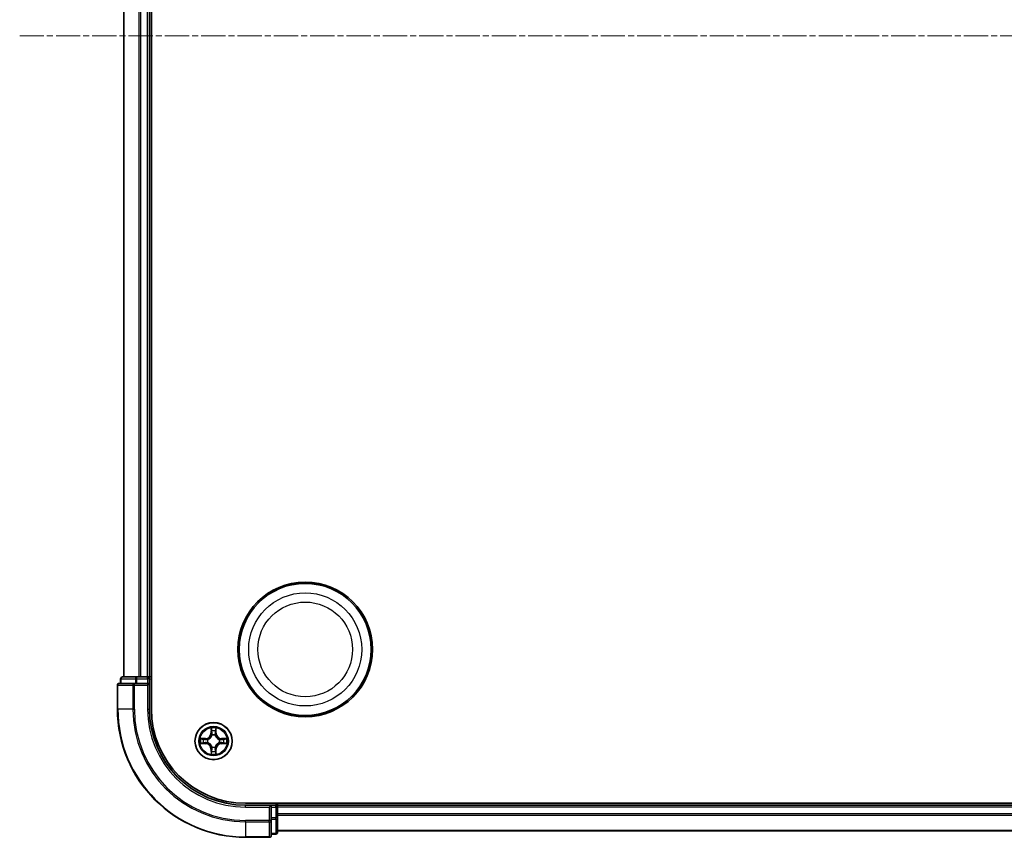
# Model space of a CAD drawing. Units: millimetres. Extents: x 0 to 8326, y 0 to 1826.
# Drawn here: x 2198 to 2351, y 958 to 1085 of the extents above; entities that cross this region are included whole.
import ezdxf

# ---------------------------------------------------------------- set-up
doc = ezdxf.new("R2010")
doc.units = ezdxf.units.MM
doc.header["$LTSCALE"] = 0.666667
doc.linetypes.add('CHAIN', pattern=[0.3543, 0.2362, -0.0295, 0.0591, -0.0295])
for name, color, linetype, lineweight in [('Centerline (ISO)', 131, 'Continuous', 18), ('Visible (ISO)', 7, 'Continuous', 35), ('Visible Narrow (ISO)', 7, 'Continuous', 25)]:
    doc.layers.add(name, color=color, linetype=linetype, lineweight=lineweight)

msp = doc.modelspace()

# ---------------------------------------------------------------- linework, layer by layer
at = {"layer": 'Centerline (ISO)', "linetype": 'CHAIN', "ltscale": 23.990969}
msp.add_line((2197.6411, 1082.767), (2658.1411, 1082.767), dxfattribs=at)
at = {"layer": 'Visible (ISO)'}
for p, q in [((2218.1911, 977.767), (2218.1911, 1187.767)), ((2213.8911, 982.767), (2213.8911, 1182.767)), ((2217.8911, 982.767), (2217.8911, 1182.767)), ((2215.5316, 981.767), (2213.1911, 981.767)), ((2213.3911, 982.467), (2213.3911, 981.767)), ((2215.9324, 982.767), (2213.6911, 982.767)), ((2215.9324, 981.767), (2215.5316, 981.767)), ((2216.308, 982.767), (2215.9324, 982.767)), ((2215.9324, 981.767), (2217.5911, 981.767)), ((2216.308, 982.767), (2216.5316, 982.767)), ((2217.5911, 982.767), (2216.5316, 982.767)), ((2217.5911, 982.767), (2217.8911, 982.767)), ((2217.5911, 981.467), (2217.8911, 981.767)), ((2217.8911, 981.767), (2217.5911, 981.767)), ((2218.1911, 982.767), (2217.8911, 982.767)), ((2217.8911, 981.767), (2217.8911, 982.467)), ((2217.8911, 977.767), (2217.8911, 981.767)), ((2212.8911, 981.467), (2212.8911, 977.767)), ((2622.8911, 963.067), (2232.8911, 963.067)), ((2236.8911, 962.767), (2232.8911, 962.767)), ((2236.8911, 962.767), (2236.5911, 962.467)), ((2237.5911, 962.767), (2236.8911, 962.767)), ((2236.8911, 962.467), (2236.8911, 962.767)), ((2236.8911, 962.467), (2236.8911, 960.8084)), ((2237.8911, 962.767), (2237.8911, 963.067)), ((2617.8911, 962.767), (2237.8911, 962.767)), ((2237.8911, 962.767), (2237.8911, 962.467)), ((2237.8911, 961.4076), (2237.8911, 962.467)), ((2236.8911, 960.4076), (2236.8911, 960.8084)), ((2236.8911, 958.067), (2236.8911, 960.4076)), ((2237.8911, 961.4076), (2237.8911, 961.1839)), ((2237.8911, 960.8084), (2237.8911, 961.1839)), ((2237.8911, 958.567), (2237.8911, 960.8084)), ((2617.8911, 958.767), (2237.8911, 958.767)), ((2232.8911, 957.767), (2236.5911, 957.767)), ((2236.8911, 958.267), (2237.5911, 958.267))]:
    msp.add_line(p, q, dxfattribs=at)
for centre, radius in [((2242.1911, 987.067), 10.5), ((2242.1911, 987.067), 10.3), ((2227.8911, 972.767), 2.9)]:
    msp.add_circle(centre, radius, dxfattribs=at)
for centre, radius, start, end in [((2213.1911, 981.467), 0.3, 90, 180), ((2213.6911, 982.467), 0.3, 90, 180), ((2217.5911, 982.467), 0.3, 0, 90), ((2232.8911, 977.767), 20, 180, 270), ((2232.8911, 977.767), 15, 180, 270), ((2232.8911, 977.767), 14.7, 180, 270), ((2227.8911, 972.767), 1.2295, 169.186733, 169.187283), ((2227.8911, 972.767), 1.2295, 190.812717, 190.813267), ((2227.8911, 972.767), 1.2295, 167.061604, 167.063405), ((2227.8911, 972.767), 1.2295, 192.936595, 192.938396), ((2227.8911, 972.767), 1.2295, 102.936595, 102.938396), ((2227.8911, 972.767), 1.2295, 100.812717, 100.813267), ((2227.8911, 972.767), 1.2295, 79.186733, 79.187283), ((2227.8911, 972.767), 1.2295, 77.061604, 77.063405), ((2227.8911, 972.767), 1.2295, 12.936595, 12.938396), ((2227.8911, 972.767), 1.2295, 347.061604, 347.063405), ((2227.8911, 972.767), 1.2295, 10.812717, 10.813267), ((2227.8911, 972.767), 1.2295, 349.186733, 349.187283), ((2227.8911, 972.767), 1.2295, 257.061604, 257.063405), ((2227.8911, 972.767), 1.2295, 259.186733, 259.187283), ((2227.8911, 972.767), 1.2295, 280.812717, 280.813267), ((2227.8911, 972.767), 1.2295, 282.936595, 282.938396), ((2237.5911, 962.467), 0.3, 0, 90), ((2236.5911, 958.067), 0.3, 270, 0), ((2237.5911, 958.567), 0.3, 270, 0)]:
    msp.add_arc(centre, radius, start, end, dxfattribs=at)
for points, knots in [([(2227.5905, 974.5258), (2227.5885, 974.6071), (2227.5425, 974.6983), (2227.5015, 974.7879), (2227.5011, 974.7888), (2227.5006, 974.7898)], [0, 0, 0, 0, 0.0320559737, 0.0320559737, 0.0323943032, 0.0323943032, 0.0323943032, 0.0323943032]), ([(2227.5006, 974.7898), (2227.5008, 974.7887), (2227.5011, 974.7877), (2227.5032, 974.7773), (2227.5052, 974.7679), (2227.5072, 974.7585)], [-0.03239430317, -0.03239430317, -0.03239430317, -0.03239430317, -0.03205597372, -0.03205597372, -0.02897275834, -0.02897275834, -0.02897275834, -0.02897275834]), ([(2228.2815, 974.7898), (2228.2811, 974.7888), (2228.2807, 974.7879), (2228.2799, 974.7863), (2228.2796, 974.7856), (2228.2793, 974.785)], [-0.000338329447, -0.000338329447, -0.000338329447, -0.000338329447, 0, 0, 0.000241517914, 0.000241517914, 0.000241517914, 0.000241517914]), ([(2228.2804, 974.7846), (2228.2806, 974.7853), (2228.2807, 974.786), (2228.2811, 974.7877), (2228.2813, 974.7887), (2228.2815, 974.7898)], [-0.000230599076, -0.000230599076, -0.000230599076, -0.000230599076, 0, 0, 0.000338329447, 0.000338329447, 0.000338329447, 0.000338329447]), ([(2225.8735, 973.1564), (2225.8728, 973.1565), (2225.8721, 973.1567), (2225.8704, 973.1571), (2225.8694, 973.1573), (2225.8684, 973.1575)], [-0.000230599076, -0.000230599076, -0.000230599076, -0.000230599076, 0, 0, 0.000338329447, 0.000338329447, 0.000338329447, 0.000338329447]), ([(2225.8684, 973.1575), (2225.8693, 973.1571), (2225.8702, 973.1566), (2225.8718, 973.1559), (2225.8725, 973.1556), (2225.8732, 973.1553)], [-0.000338329447, -0.000338329447, -0.000338329447, -0.000338329447, 0, 0, 0.000241517914, 0.000241517914, 0.000241517914, 0.000241517914]), ([(2229.6498, 973.0676), (2229.7311, 973.0696), (2229.8223, 973.1156), (2229.9119, 973.1566), (2229.9129, 973.1571), (2229.9138, 973.1575)], [0, 0, 0, 0, 0.0320559737, 0.0320559737, 0.0323943032, 0.0323943032, 0.0323943032, 0.0323943032]), ([(2229.9138, 973.1575), (2229.9128, 973.1573), (2229.9117, 973.1571), (2229.9013, 973.1549), (2229.8919, 973.1529), (2229.8825, 973.1509)], [-0.03239430317, -0.03239430317, -0.03239430317, -0.03239430317, -0.03205597372, -0.03205597372, -0.02897275834, -0.02897275834, -0.02897275834, -0.02897275834]), ([(2226.1324, 972.4665), (2226.051, 972.4645), (2225.9598, 972.4185), (2225.8702, 972.3775), (2225.8693, 972.377), (2225.8684, 972.3766)], [0, 0, 0, 0, 0.0320559737, 0.0320559737, 0.0323943032, 0.0323943032, 0.0323943032, 0.0323943032]), ([(2225.8684, 972.3766), (2225.8694, 972.3768), (2225.8704, 972.377), (2225.8808, 972.3792), (2225.8902, 972.3812), (2225.8997, 972.3832)], [-0.03239430317, -0.03239430317, -0.03239430317, -0.03239430317, -0.03205597372, -0.03205597372, -0.02897275834, -0.02897275834, -0.02897275834, -0.02897275834]), ([(2228.1916, 971.0083), (2228.1937, 970.927), (2228.2396, 970.8358), (2228.2807, 970.7462), (2228.2811, 970.7453), (2228.2815, 970.7443)], [0, 0, 0, 0, 0.0320559737, 0.0320559737, 0.0323943032, 0.0323943032, 0.0323943032, 0.0323943032]), ([(2229.9086, 972.3777), (2229.9093, 972.3775), (2229.91, 972.3774), (2229.9117, 972.377), (2229.9128, 972.3768), (2229.9138, 972.3766)], [-0.000230599076, -0.000230599076, -0.000230599076, -0.000230599076, 0, 0, 0.000338329447, 0.000338329447, 0.000338329447, 0.000338329447]), ([(2229.9138, 972.3766), (2229.9129, 972.377), (2229.9119, 972.3775), (2229.9103, 972.3782), (2229.9097, 972.3785), (2229.909, 972.3788)], [-0.000338329447, -0.000338329447, -0.000338329447, -0.000338329447, 0, 0, 0.000241517914, 0.000241517914, 0.000241517914, 0.000241517914]), ([(2227.5017, 970.7495), (2227.5016, 970.7488), (2227.5014, 970.7481), (2227.5011, 970.7464), (2227.5008, 970.7453), (2227.5006, 970.7443)], [-0.000230599076, -0.000230599076, -0.000230599076, -0.000230599076, 0, 0, 0.000338329447, 0.000338329447, 0.000338329447, 0.000338329447]), ([(2227.5006, 970.7443), (2227.5011, 970.7453), (2227.5015, 970.7462), (2227.5022, 970.7478), (2227.5025, 970.7485), (2227.5028, 970.7491)], [-0.000338329447, -0.000338329447, -0.000338329447, -0.000338329447, 0, 0, 0.000241517914, 0.000241517914, 0.000241517914, 0.000241517914]), ([(2228.2815, 970.7443), (2228.2813, 970.7453), (2228.2811, 970.7464), (2228.2789, 970.7568), (2228.2769, 970.7662), (2228.275, 970.7756)], [-0.03239430317, -0.03239430317, -0.03239430317, -0.03239430317, -0.03205597372, -0.03205597372, -0.02897275834, -0.02897275834, -0.02897275834, -0.02897275834])]:
    msp.add_open_spline(points, degree=3, knots=knots, dxfattribs=at)
for points in [[(2227.5072, 974.7585), (2227.5258, 974.6699), (2227.5445, 974.5801), (2227.5454, 974.4994)], [(2229.8825, 973.1509), (2229.7939, 973.1323), (2229.7041, 973.1136), (2229.6235, 973.1127)], [(2225.8997, 972.3832), (2225.9882, 972.4018), (2226.078, 972.4204), (2226.1587, 972.4213)], [(2228.275, 970.7756), (2228.2563, 970.8642), (2228.2377, 970.954), (2228.2368, 971.0347)]]:
    msp.add_open_spline(points, degree=3, dxfattribs=at)
at = {"layer": 'Visible Narrow (ISO)'}
for p, q in [((2213.9606, 982.767), (2213.9606, 1182.767)), ((2216.3011, 982.767), (2216.3011, 1182.767)), ((2216.5316, 982.767), (2216.5316, 1182.767)), ((2217.5911, 982.767), (2217.5911, 1182.767)), ((2213.4606, 982.467), (2213.3911, 982.467)), ((2213.4606, 982.467), (2215.702, 982.467)), ((2213.4606, 981.767), (2213.4606, 982.467)), ((2215.5316, 981.467), (2215.5316, 981.767)), ((2215.9324, 982.467), (2215.702, 982.467)), ((2215.702, 982.467), (2215.702, 981.767)), ((2215.9324, 982.467), (2215.9324, 982.767)), ((2215.9324, 982.467), (2217.5911, 982.467)), ((2215.9324, 981.767), (2215.9324, 982.467)), ((2217.5911, 982.467), (2217.5911, 982.767)), ((2217.8911, 982.467), (2217.5911, 982.467)), ((2217.5911, 982.467), (2217.5911, 981.767)), ((2217.8911, 982.467), (2218.1911, 982.467)), ((2212.9606, 981.467), (2212.8911, 981.467)), ((2212.9606, 981.467), (2215.3011, 981.467)), ((2212.9606, 977.767), (2212.9606, 981.467)), ((2215.5316, 981.467), (2215.3011, 981.467)), ((2215.3011, 981.467), (2215.3011, 977.767)), ((2215.5316, 981.467), (2217.5911, 981.467)), ((2215.5316, 977.767), (2215.5316, 981.467)), ((2217.5911, 981.467), (2217.5911, 977.767)), ((2212.9606, 977.767), (2212.8911, 977.767)), ((2215.3011, 977.767), (2212.9606, 977.767)), ((2215.3011, 977.767), (2215.5316, 977.767)), ((2217.5911, 977.767), (2217.8911, 977.767)), ((2227.5006, 974.7898), (2227.487, 974.0102)), ((2227.5368, 974.0094), (2227.5454, 974.4994)), ((2227.5608, 974.31), (2227.6095, 974.0081)), ((2228.1727, 974.0081), (2228.2213, 974.31)), ((2228.2368, 974.4994), (2228.2453, 974.0094)), ((2228.2951, 974.0102), (2228.2815, 974.7898)), ((2226.6479, 973.1711), (2225.8684, 973.1575)), ((2226.1587, 973.1127), (2226.6487, 973.1213)), ((2226.65, 973.0487), (2226.3481, 973.0973)), ((2226.6487, 973.1213), (2226.6479, 973.1711)), ((2226.6487, 973.1213), (2226.65, 973.0487)), ((2226.9542, 973.0136), (2226.9748, 973.0081)), ((2226.9748, 972.5259), (2226.9542, 972.5205)), ((2227.5368, 974.0094), (2227.487, 974.0102)), ((2227.5368, 974.0094), (2227.6095, 974.0081)), ((2227.65, 973.6833), (2227.6446, 973.704)), ((2228.1376, 973.704), (2228.1322, 973.6833)), ((2228.2453, 974.0094), (2228.1727, 974.0081)), ((2228.2453, 974.0094), (2228.2951, 974.0102)), ((2228.8074, 973.0081), (2228.828, 973.0136)), ((2228.828, 972.5205), (2228.8074, 972.5259)), ((2229.1334, 973.1213), (2229.1321, 973.0487)), ((2229.434, 973.0973), (2229.1321, 973.0487)), ((2229.1334, 973.1213), (2229.1343, 973.1711)), ((2229.1334, 973.1213), (2229.6235, 973.1127)), ((2229.9138, 973.1575), (2229.1343, 973.1711)), ((2225.8684, 972.3766), (2226.6479, 972.363)), ((2226.6487, 972.4128), (2226.1587, 972.4213)), ((2226.3481, 972.4368), (2226.65, 972.4854)), ((2226.6487, 972.4128), (2226.6479, 972.363)), ((2226.6487, 972.4128), (2226.65, 972.4854)), ((2227.5368, 971.5247), (2227.487, 971.5238)), ((2227.487, 971.5238), (2227.5006, 970.7443)), ((2227.5368, 971.5247), (2227.6095, 971.526)), ((2227.5454, 971.0347), (2227.5368, 971.5247)), ((2227.6095, 971.526), (2227.5608, 971.2241)), ((2227.6446, 971.8301), (2227.65, 971.8507)), ((2228.1322, 971.8507), (2228.1376, 971.8301)), ((2228.2213, 971.2241), (2228.1727, 971.526)), ((2228.2453, 971.5247), (2228.1727, 971.526)), ((2228.2453, 971.5247), (2228.2368, 971.0347)), ((2228.2453, 971.5247), (2228.2951, 971.5238)), ((2228.2815, 970.7443), (2228.2951, 971.5238)), ((2229.1321, 972.4854), (2229.434, 972.4368)), ((2229.1334, 972.4128), (2229.1321, 972.4854)), ((2229.6235, 972.4213), (2229.1334, 972.4128)), ((2229.1334, 972.4128), (2229.1343, 972.363)), ((2229.1343, 972.363), (2229.9138, 972.3766)), ((2232.8911, 962.467), (2232.8911, 962.767)), ((2232.8911, 962.467), (2236.5911, 962.467)), ((2236.5911, 962.467), (2236.5911, 960.4076)), ((2236.8911, 962.467), (2237.5911, 962.467)), ((2237.5911, 963.067), (2237.5911, 962.767)), ((2237.5911, 962.467), (2237.5911, 962.767)), ((2237.8911, 962.467), (2237.5911, 962.467)), ((2237.5911, 962.467), (2237.5911, 960.8084)), ((2617.8911, 962.467), (2237.8911, 962.467)), ((2236.5911, 960.4076), (2232.8911, 960.4076)), ((2232.8911, 960.1771), (2232.8911, 960.4076)), ((2236.8911, 960.4076), (2236.5911, 960.4076)), ((2236.5911, 960.1771), (2236.5911, 960.4076)), ((2237.5911, 960.8084), (2236.8911, 960.8084)), ((2236.8911, 960.5779), (2237.5911, 960.5779)), ((2237.8911, 960.8084), (2237.5911, 960.8084)), ((2237.5911, 960.5779), (2237.5911, 960.8084)), ((2237.5911, 960.5779), (2237.5911, 958.3366)), ((2617.8911, 961.4076), (2237.8911, 961.4076)), ((2617.8911, 961.1771), (2237.8911, 961.1771)), ((2232.8911, 960.1771), (2236.5911, 960.1771)), ((2232.8911, 960.1771), (2232.8911, 957.8366)), ((2236.5911, 960.1771), (2236.5911, 957.8366)), ((2617.8911, 958.8366), (2237.8911, 958.8366)), ((2236.5911, 957.8366), (2232.8911, 957.8366)), ((2232.8911, 957.8366), (2232.8911, 957.767)), ((2236.5911, 957.767), (2236.5911, 957.8366)), ((2237.5911, 958.3366), (2236.8911, 958.3366)), ((2237.5911, 958.267), (2237.5911, 958.3366))]:
    msp.add_line(p, q, dxfattribs=at)
for centre, radius in [((2242.1911, 987.067), 8.8207), ((2242.1911, 987.067), 7.384), ((2227.8911, 972.767), 2.8677), ((2227.8911, 972.767), 2.3092), ((2227.8911, 972.767), 2.1415)]:
    msp.add_circle(centre, radius, dxfattribs=at)
for centre, radius, start, end in [((2232.8911, 977.767), 19.9305, 180, 270), ((2232.8911, 977.767), 17.59, 180, 270), ((2232.8911, 977.767), 17.3595, 180, 270), ((2232.8911, 977.767), 15.3, 180, 270), ((2227.8911, 972.767), 2.0601, 79.074582, 100.925418), ((2227.8911, 972.767), 1.6122, 79.692479, 100.307521), ((2227.8911, 972.767), 2.0601, 169.074582, 190.925418), ((2227.8911, 972.767), 1.6122, 169.692479, 190.307521), ((2226.633, 974.0251), 0.8542, 271, 359), ((2226.633, 974.0251), 0.904, 271, 359), ((2227.8911, 972.767), 0.9688, 165.258044, 194.741956), ((2227.8911, 972.767), 0.9475, 165.258044, 194.741956), ((2227.8911, 972.767), 0.9688, 75.258044, 104.741956), ((2227.8911, 972.767), 0.9475, 75.258044, 104.741956), ((2229.1492, 974.0251), 0.904, 181, 269), ((2229.1492, 974.0251), 0.8542, 181, 269), ((2227.8911, 972.767), 0.9475, 345.258044, 14.741956), ((2227.8911, 972.767), 0.9688, 345.258044, 14.741956), ((2227.8911, 972.767), 1.6122, 349.692479, 10.307521), ((2227.8911, 972.767), 2.0601, 349.074582, 10.925418), ((2226.633, 971.5089), 0.8542, 1, 89), ((2226.633, 971.5089), 0.904, 1, 89), ((2227.8911, 972.767), 1.6122, 259.692479, 280.307521), ((2227.8911, 972.767), 0.9688, 255.258044, 284.741956), ((2227.8911, 972.767), 0.9475, 255.258044, 284.741956), ((2229.1492, 971.5089), 0.904, 91, 179), ((2229.1492, 971.5089), 0.8542, 91, 179), ((2227.8911, 972.767), 2.0601, 259.074582, 280.925418)]:
    msp.add_arc(centre, radius, start, end, dxfattribs=at)
for centre, major_axis, ratio, start_param, end_param in [((2213.1911, 981.467), (0, 0.3), 0.76822128, 0, 1.57079633), ((2213.6911, 982.467), (0, 0.3), 0.76822128, 0, 1.57079633), ((2215.5316, 981.467), (0, 0.3), 0.76822128, 0, 1.57079633), ((2215.9324, 982.467), (0, 0.3), 0.76822128, 0, 1.57079633), ((2227.5952, 974.4986), (-0.05, -0.002), 0.54850665, 4.7835784, 6.17876057), ((2227.5803, 974.6999), (-0.0019, -0.4402), 0.08673359, 5.18564759, 5.80090347), ((2227.6106, 974.3091), (-0.0494, -0.008), 0.89574018, 4.73044269, 6.08586581), ((2227.6593, 974.0072), (-0.0494, -0.008), 0.89572054, 4.73483766, 6.08588361), ((2228.1229, 974.0072), (0.0494, -0.008), 0.89572054, 0.1973017, 1.54834765), ((2228.1715, 974.3091), (0.0494, -0.008), 0.89574018, 0.19731949, 1.55274262), ((2228.187, 974.4986), (0.05, -0.002), 0.54850665, 0.10442473, 1.4996069), ((2228.2019, 974.6999), (-0.0019, 0.4402), 0.08673359, 3.62387449, 4.23913037), ((2226.1596, 973.0629), (0.002, 0.05), 0.54850665, 0.10442473, 1.4996069), ((2225.9582, 973.0779), (-0.4402, -0.0019), 0.08673359, 3.62387449, 4.23913037), ((2226.349, 973.0475), (0.008, 0.0494), 0.89574018, 0.19731949, 1.55274262), ((2226.6509, 972.9989), (0.008, 0.0494), 0.89572054, 0.1973017, 1.54834765), ((2226.6509, 972.5352), (0.008, -0.0494), 0.89572054, 4.73483766, 6.08588361), ((2226.9975, 973.0022), (-0.0091, 0.0492), 0.87684641, 0.18229136, 1.17990219), ((2226.9975, 972.5319), (-0.0091, -0.0492), 0.87684642, 5.10328313, 6.10089396), ((2226.9975, 973.0022), (-0.0149, 0.0477), 0.41070123, 0.09573579, 1.31868747), ((2226.9975, 972.5319), (-0.0149, -0.0477), 0.41070123, 4.96449783, 6.18744952), ((2227.6559, 973.6606), (-0.0492, 0.0091), 0.87684642, 5.10328313, 6.10089396), ((2227.6559, 973.6606), (-0.0477, 0.0149), 0.41070123, 4.96449783, 6.18744952), ((2228.1262, 973.6606), (0.0477, 0.0149), 0.41070123, 0.09573579, 1.31868747), ((2228.1262, 973.6606), (0.0492, 0.0091), 0.87684641, 0.18229136, 1.17990219), ((2228.7847, 973.0022), (0.0091, 0.0492), 0.87684642, 5.10328313, 6.10089396), ((2228.7847, 973.0022), (0.0149, 0.0477), 0.41070123, 4.96449783, 6.18744952), ((2228.7847, 972.5319), (0.0149, -0.0477), 0.41070123, 0.09573579, 1.31868747), ((2228.7847, 972.5319), (0.0091, -0.0492), 0.87684641, 0.18229136, 1.17990219), ((2229.1313, 972.9989), (-0.008, 0.0494), 0.89572054, 4.73483766, 6.08588361), ((2229.1313, 972.5352), (-0.008, -0.0494), 0.89572054, 0.1973017, 1.54834765), ((2229.824, 973.0779), (-0.4402, 0.0019), 0.08673359, 5.18564759, 5.80090347), ((2229.4332, 973.0475), (-0.008, 0.0494), 0.89574018, 4.73044269, 6.08586581), ((2229.6226, 973.0629), (-0.002, 0.05), 0.54850665, 4.7835784, 6.17876057), ((2226.1596, 972.4711), (0.002, -0.05), 0.54850665, 4.7835784, 6.17876057), ((2225.9582, 972.4562), (-0.4402, 0.0019), 0.08673359, 2.04405494, 2.65931081), ((2226.349, 972.4866), (0.008, -0.0494), 0.89574018, 4.73044269, 6.08586581), ((2227.5803, 970.8342), (-0.0019, 0.4402), 0.08673359, 0.48228184, 1.09753772), ((2227.5952, 971.0355), (-0.05, 0.002), 0.54850665, 0.10442473, 1.4996069), ((2227.6106, 971.225), (-0.0494, 0.008), 0.89574018, 0.19731949, 1.55274262), ((2227.6559, 971.8734), (-0.0492, -0.0091), 0.87684641, 0.18229136, 1.17990219), ((2227.6559, 971.8734), (-0.0477, -0.0149), 0.41070123, 0.09573579, 1.31868747), ((2227.6593, 971.5269), (-0.0494, 0.008), 0.89572054, 0.1973017, 1.54834765), ((2228.1229, 971.5269), (0.0494, 0.008), 0.89572054, 4.73483766, 6.08588361), ((2228.1262, 971.8734), (0.0477, -0.0149), 0.41070123, 4.96449783, 6.18744952), ((2228.1262, 971.8734), (0.0492, -0.0091), 0.87684642, 5.10328313, 6.10089396), ((2228.1715, 971.225), (0.0494, 0.008), 0.89574018, 4.73044269, 6.08586581), ((2228.187, 971.0355), (0.05, 0.002), 0.54850665, 4.7835784, 6.17876057), ((2228.2019, 970.8342), (-0.0019, -0.4402), 0.08673359, 2.04405494, 2.65931081), ((2229.4332, 972.4866), (-0.008, -0.0494), 0.89574018, 0.19731949, 1.55274262), ((2229.824, 972.4562), (-0.4402, -0.0019), 0.08673359, 0.48228184, 1.09753772), ((2229.6226, 972.4711), (-0.002, -0.05), 0.54850665, 0.10442473, 1.4996069), ((2236.5911, 960.4076), (0.3, 0), 0.76822128, 4.71238898, 6.28318531), ((2237.5911, 960.8084), (0.3, 0), 0.76822128, 4.71238898, 6.28318531), ((2236.5911, 958.067), (0.3, 0), 0.76822128, 4.71238898, 6.28318531), ((2237.5911, 958.567), (0.3, 0), 0.76822128, 4.71238898, 6.28318531)]:
    msp.add_ellipse(centre, major_axis=major_axis, ratio=ratio, start_param=start_param, end_param=end_param, dxfattribs=at)
for points in [[(2227.6026, 974.3532), (2227.5965, 974.3918), (2227.5924, 974.4522), (2227.5905, 974.5258)], [(2227.651, 974.0513), (2227.6349, 974.1519), (2227.6188, 974.2526), (2227.6026, 974.3532)], [(2227.6446, 973.704), (2227.6692, 973.8251), (2227.669, 973.9394), (2227.651, 974.0513)], [(2228.1311, 974.0513), (2228.1132, 973.9394), (2228.113, 973.8251), (2228.1376, 973.704)], [(2228.1795, 974.3532), (2228.1634, 974.2526), (2228.1472, 974.1519), (2228.1311, 974.0513)], [(2228.1916, 974.5258), (2228.1898, 974.4522), (2228.1857, 974.3918), (2228.1795, 974.3532)], [(2228.2793, 974.785), (2228.2389, 974.6969), (2228.1936, 974.6065), (2228.1916, 974.5258)], [(2228.2368, 974.4994), (2228.2378, 974.588), (2228.2602, 974.6877), (2228.2804, 974.7846)], [(2225.8732, 973.1553), (2225.9612, 973.1149), (2226.0516, 973.0696), (2226.1324, 973.0676)], [(2226.1587, 973.1127), (2226.0701, 973.1137), (2225.9705, 973.1362), (2225.8735, 973.1564)], [(2226.1324, 973.0676), (2226.2059, 973.0657), (2226.2664, 973.0616), (2226.3049, 973.0555)], [(2226.3049, 973.0555), (2226.4056, 973.0394), (2226.5062, 973.0232), (2226.6069, 973.0071)], [(2226.6069, 972.527), (2226.5062, 972.5109), (2226.4056, 972.4947), (2226.3049, 972.4786)], [(2226.6069, 973.0071), (2226.7188, 972.9892), (2226.833, 972.9889), (2226.9542, 973.0136)], [(2226.9542, 972.5205), (2226.833, 972.5451), (2226.7188, 972.5449), (2226.6069, 972.527)], [(2226.9808, 973.0491), (2226.8655, 973.0288), (2226.7565, 973.0305), (2226.65, 973.0487)], [(2226.65, 972.4854), (2226.7565, 972.5035), (2226.8655, 972.5053), (2226.9808, 972.485)], [(2227.6095, 974.0081), (2227.6276, 973.9016), (2227.6293, 973.7926), (2227.609, 973.6774)], [(2228.1731, 973.6774), (2228.1528, 973.7926), (2228.1546, 973.9016), (2228.1727, 974.0081)], [(2229.1321, 973.0487), (2229.0257, 973.0305), (2228.9167, 973.0288), (2228.8014, 973.0491)], [(2228.8014, 972.485), (2228.9167, 972.5053), (2229.0257, 972.5035), (2229.1321, 972.4854)], [(2228.828, 973.0136), (2228.9491, 972.9889), (2229.0634, 972.9892), (2229.1753, 973.0071)], [(2229.1753, 972.527), (2229.0634, 972.5449), (2228.9491, 972.5451), (2228.828, 972.5205)], [(2229.1753, 973.0071), (2229.276, 973.0232), (2229.3766, 973.0394), (2229.4772, 973.0555)], [(2229.4772, 972.4786), (2229.3766, 972.4947), (2229.276, 972.5109), (2229.1753, 972.527)], [(2229.4772, 973.0555), (2229.5158, 973.0616), (2229.5762, 973.0657), (2229.6498, 973.0676)], [(2226.3049, 972.4786), (2226.2664, 972.4725), (2226.2059, 972.4683), (2226.1324, 972.4665)], [(2227.5454, 971.0347), (2227.5444, 970.9461), (2227.522, 970.8464), (2227.5017, 970.7495)], [(2227.5028, 970.7491), (2227.5432, 970.8371), (2227.5885, 970.9276), (2227.5905, 971.0083)], [(2227.5905, 971.0083), (2227.5924, 971.0819), (2227.5965, 971.1423), (2227.6026, 971.1809)], [(2227.6026, 971.1809), (2227.6188, 971.2815), (2227.6349, 971.3822), (2227.651, 971.4828)], [(2227.609, 971.8567), (2227.6293, 971.7415), (2227.6276, 971.6325), (2227.6095, 971.526)], [(2227.651, 971.4828), (2227.669, 971.5947), (2227.6692, 971.709), (2227.6446, 971.8301)], [(2228.1376, 971.8301), (2228.113, 971.709), (2228.1132, 971.5947), (2228.1311, 971.4828)], [(2228.1311, 971.4828), (2228.1472, 971.3822), (2228.1634, 971.2815), (2228.1795, 971.1809)], [(2228.1727, 971.526), (2228.1546, 971.6325), (2228.1528, 971.7415), (2228.1731, 971.8567)], [(2228.1795, 971.1809), (2228.1857, 971.1423), (2228.1898, 971.0819), (2228.1916, 971.0083)], [(2229.6498, 972.4665), (2229.5762, 972.4683), (2229.5158, 972.4725), (2229.4772, 972.4786)], [(2229.6235, 972.4213), (2229.712, 972.4203), (2229.8117, 972.3979), (2229.9086, 972.3777)], [(2229.909, 972.3788), (2229.821, 972.4192), (2229.7305, 972.4645), (2229.6498, 972.4665)]]:
    msp.add_open_spline(points, degree=3, dxfattribs=at)
for points, knots in [([(2226.9748, 973.0081), (2227.0588, 973.0355), (2227.2246, 973.1125), (2227.4359, 973.2959), (2227.5758, 973.496), (2227.6295, 973.6203), (2227.65, 973.6833)], [-0.174866013, -0.174866013, -0.174866013, -0.174866013, -0.145995309, -0.117124605, -0.095471577, -0.073818549, -0.073818549, -0.073818549, -0.073818549]), ([(2227.65, 971.8507), (2227.6227, 971.9348), (2227.5457, 972.1005), (2227.3622, 972.3118), (2227.1621, 972.4518), (2227.0378, 972.5055), (2226.9748, 972.5259)], [-0.174866013, -0.174866013, -0.174866013, -0.174866013, -0.145995309, -0.117124605, -0.095471577, -0.073818549, -0.073818549, -0.073818549, -0.073818549]), ([(2227.609, 973.6774), (2227.5904, 973.6174), (2227.5415, 973.4993), (2227.4143, 973.3115), (2227.2183, 973.1439), (2227.0607, 973.0739), (2226.9808, 973.0491)], [0.073818549, 0.073818549, 0.073818549, 0.073818549, 0.095471577, 0.117124605, 0.145995309, 0.174866013, 0.174866013, 0.174866013, 0.174866013]), ([(2228.1322, 973.6833), (2228.1595, 973.5993), (2228.2365, 973.4336), (2228.42, 973.2223), (2228.6201, 973.0823), (2228.7443, 973.0286), (2228.8074, 973.0081)], [-0.174866013, -0.174866013, -0.174866013, -0.174866013, -0.145995309, -0.117124605, -0.095471577, -0.073818549, -0.073818549, -0.073818549, -0.073818549]), ([(2228.8074, 972.5259), (2228.7233, 972.4986), (2228.5576, 972.4216), (2228.3463, 972.2381), (2228.2063, 972.0381), (2228.1527, 971.9138), (2228.1322, 971.8507)], [-0.174866013, -0.174866013, -0.174866013, -0.174866013, -0.145995309, -0.117124605, -0.095471577, -0.073818549, -0.073818549, -0.073818549, -0.073818549]), ([(2228.8014, 973.0491), (2228.7414, 973.0677), (2228.6233, 973.1166), (2228.4355, 973.2438), (2228.2679, 973.4398), (2228.1979, 973.5974), (2228.1731, 973.6774)], [0.073818549, 0.073818549, 0.073818549, 0.073818549, 0.095471577, 0.117124605, 0.145995309, 0.174866013, 0.174866013, 0.174866013, 0.174866013]), ([(2226.9808, 972.485), (2227.0407, 972.4664), (2227.1588, 972.4175), (2227.3467, 972.2903), (2227.5143, 972.0943), (2227.5842, 971.9367), (2227.609, 971.8567)], [0.073818549, 0.073818549, 0.073818549, 0.073818549, 0.095471577, 0.117124605, 0.145995309, 0.174866013, 0.174866013, 0.174866013, 0.174866013]), ([(2228.1731, 971.8567), (2228.1917, 971.9167), (2228.2406, 972.0348), (2228.3678, 972.2226), (2228.5638, 972.3902), (2228.7214, 972.4602), (2228.8014, 972.485)], [0.073818549, 0.073818549, 0.073818549, 0.073818549, 0.095471577, 0.117124605, 0.145995309, 0.174866013, 0.174866013, 0.174866013, 0.174866013])]:
    msp.add_open_spline(points, degree=3, knots=knots, dxfattribs=at)

doc.saveas('drawing.dxf')
